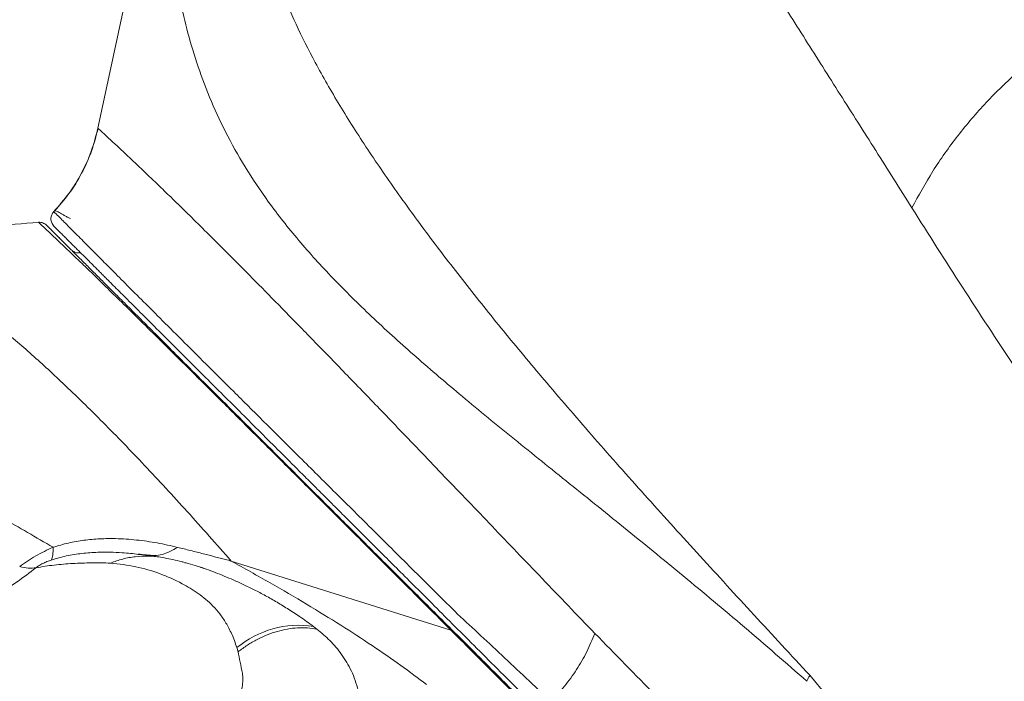
# Model space of a CAD drawing. Units: millimetres. Extents: x -13117 to 25064, y -6668 to 4689.
# Drawn here: x -2580 to -2299, y -1662 to -1473 of the extents above; entities that cross this region are included whole.
import ezdxf

# ---------------------------------------------------------------- set-up
doc = ezdxf.new("R2010")
doc.units = ezdxf.units.MM

msp = doc.modelspace()

# ---------------------------------------------------------------- linework, layer by layer
at = {"color": 7, "linetype": 'Continuous', "lineweight": 15}
for p, q in [((-2557.77, -1504.3), (-2537.08, -1408.39)), ((-2573.7, -1531.33), (-2574, -1531.25)), ((-2570.81, -1531.57), (-2570.68, -1531.87)), ((-2570.31, -1532.32), (-2569.4, -1533.23)), ((-2565.39, -1539.06), (-2571.23, -1533.23)), ((-2564.63, -1539.57), (-2564.94, -1539.43)), ((-2545.66, -1626.09), (-2546.23, -1626.03)), ((-2540.65, -1626.73), (-2545.65, -1626.04)), ((-2519.7, -1627.94), (-2457.01, -1647.65)), ((-2533.54, -1628.25), (-2533.6, -1628.3)), ((-2532.78, -1628.51), (-2532.86, -1628.43)), ((-2527.9, -1629.94), (-2527.88, -1629.91)), ((-2495.22, -1647.38), (-2496.21, -1646.61)), ((-2517.72, -1653.84), (-2518.07, -1652.64)), ((-2354.51, -1660.57), (-2349.66, -1666.46))]:
    msp.add_line(p, q, dxfattribs=at)
at = {"color": 8, "linetype": 'Continuous', "lineweight": 15}
for p, q in [((-2570.21, -1528.02), (-2570.36, -1528.14)), ((-2574.73, -1531.21), (-2574.77, -1531.23)), ((-2543.76, -1626.28), (-2544.2, -1626.24))]:
    msp.add_line(p, q, dxfattribs=at)
at = {"color": 7, "linetype": 'Continuous', "lineweight": 15}
msp.add_arc((-2500.33, -1674.31), 28.01, 81.5472, 129.3021, dxfattribs=at)
for points, knots in [([(-2511.28, -1355.36), (-2511.89, -1359.06), (-2513.1, -1366.47), (-2514.65, -1377.69), (-2515.83, -1389.06), (-2516.49, -1400.6), (-2516.48, -1412.34), (-2515.71, -1423.45), (-2514.24, -1433.91), (-2512.22, -1443.71), (-2509.44, -1453.73), (-2505.82, -1464.02), (-2501.32, -1474.61), (-2495.69, -1485.85), (-2488.87, -1497.76), (-2480.87, -1510.34), (-2471.98, -1523.25), (-2462.28, -1536.49), (-2451.82, -1550.05), (-2440.66, -1563.89), (-2428.46, -1578.48), (-2415.2, -1593.83), (-2400.86, -1609.97), (-2385.93, -1626.45), (-2370.51, -1643.24), (-2359.84, -1654.8), (-2354.51, -1660.57)], [0, 0, 0, 0, 0.044596, 0.089501, 0.13473, 0.180298, 0.226219, 0.272509, 0.309149, 0.346033, 0.383165, 0.420548, 0.45818, 0.496015, 0.53718, 0.578174, 0.619001, 0.659669, 0.700187, 0.740563, 0.780805, 0.824926, 0.868902, 0.912739, 0.956439, 1, 1, 1, 1]), ([(-2355.3, -1662.29), (-2361.27, -1657.08), (-2373.23, -1646.65), (-2390.73, -1632.06), (-2407.78, -1618.15), (-2424.23, -1604.92), (-2439.93, -1592.29), (-2454.47, -1580.36), (-2467.78, -1569), (-2479.83, -1558.06), (-2490.8, -1547.21), (-2500.64, -1536.35), (-2508.99, -1525.75), (-2515.88, -1515.41), (-2521.45, -1505.39), (-2526.01, -1495.45), (-2529.66, -1485.63), (-2532.49, -1475.97), (-2534.6, -1466.47), (-2536.27, -1455.98), (-2537.34, -1444.57), (-2537.74, -1432.29), (-2537.59, -1420.25), (-2537.25, -1412.33), (-2537.08, -1408.39)], [0, 0, 0, 0, 0.046171, 0.092526, 0.139067, 0.185795, 0.232701, 0.279773, 0.324292, 0.368933, 0.413701, 0.458617, 0.503719, 0.544823, 0.585716, 0.62637, 0.666781, 0.706942, 0.746847, 0.786493, 0.840585, 0.894194, 0.947329, 1, 1, 1, 1]), ([(-2383.34, -1434.09), (-2380.45, -1438.96), (-2374.68, -1448.67), (-2365.4, -1463.67), (-2355.79, -1478.96), (-2345.86, -1494.61), (-2335.71, -1510.58), (-2328.78, -1521.6), (-2325.32, -1527.09)], [0, 0, 0, 0, 0.168578, 0.336334, 0.503315, 0.669563, 0.835114, 1, 1, 1, 1]), ([(-2325.32, -1527.09), (-2323.4, -1523.56), (-2319.53, -1516.47), (-2312.36, -1506.39), (-2304.24, -1496.86), (-2295.2, -1488.08), (-2285.47, -1480.11), (-2278.45, -1475.59), (-2274.97, -1473.34)], [0, 0, 0, 0, 0.16514, 0.332106, 0.5, 0.667894, 0.83486, 1, 1, 1, 1]), ([(-2570.36, -1528.14), (-2568.86, -1526.43), (-2565.85, -1523.01), (-2562.31, -1517.15), (-2559.47, -1510.92), (-2558.34, -1506.51), (-2557.77, -1504.3)], [0, 0, 0, 0, 0.249986, 0.499979, 0.749983, 1, 1, 1, 1]), ([(-2557.71, -1504.31), (-2558.28, -1506.54), (-2559.43, -1510.98), (-2562.29, -1517.25), (-2565.79, -1523), (-2568.71, -1526.32), (-2570.12, -1527.92)], [0, 0, 0, 0, 0.254583, 0.509135, 0.763667, 1, 1, 1, 1]), ([(-2557.77, -1504.3), (-2557.02, -1504.99), (-2555.53, -1506.38), (-2553.1, -1508.63), (-2550.38, -1511.17), (-2547.25, -1514.12), (-2543.86, -1517.34), (-2540.25, -1520.82), (-2536.48, -1524.46), (-2532.22, -1528.64), (-2527.4, -1533.39), (-2521.86, -1538.91), (-2515.5, -1545.3), (-2508.21, -1552.69), (-2500.13, -1560.94), (-2491.31, -1570.01), (-2481.79, -1579.85), (-2471.01, -1591.06), (-2458.88, -1603.71), (-2445.31, -1617.91), (-2431.04, -1632.83), (-2420.92, -1643.35), (-2415.86, -1648.6)], [0, 0, 0, 0, 0.056976, 0.113784, 0.170426, 0.226903, 0.283216, 0.327347, 0.371376, 0.415303, 0.459126, 0.502846, 0.549106, 0.595317, 0.641577, 0.687889, 0.734252, 0.780666, 0.835428, 0.890245, 0.945106, 1, 1, 1, 1]), ([(-2570.31, -1532.32), (-2570.45, -1532.11), (-2570.66, -1531.79), (-2571.12, -1531.17), (-2571.24, -1530.24), (-2571.06, -1529.08), (-2570.59, -1528.45), (-2570.36, -1528.14)], [0, 0, 0, 0, 0.163646, 0.249729, 0.499935, 0.750275, 1, 1, 1, 1]), ([(-2570.36, -1528.14), (-2569.49, -1529.01), (-2567.77, -1530.74), (-2564.91, -1533.62), (-2561.63, -1536.92), (-2558.06, -1540.51), (-2554.19, -1544.39), (-2550.13, -1548.47), (-2545.47, -1553.14), (-2540.11, -1558.49), (-2533.98, -1564.62), (-2526.99, -1571.59), (-2519.12, -1579.43), (-2510.38, -1588.13), (-2500.87, -1597.58), (-2490.66, -1607.73), (-2479.77, -1618.54), (-2468.23, -1630.01), (-2459.99, -1638.2), (-2455.87, -1642.3)], [0, 0, 0, 0, 0.071381, 0.142479, 0.213297, 0.283836, 0.339067, 0.394132, 0.449034, 0.503779, 0.559364, 0.614803, 0.670197, 0.725667, 0.78121, 0.835824, 0.890498, 0.945225, 1, 1, 1, 1]), ([(-2570.08, -1527.95), (-2570.1, -1527.95), (-2570.16, -1527.94), (-2570.19, -1527.99), (-2570.21, -1528.02)], [0, 0, 0, 0, 0.269033, 1, 1, 1, 1]), ([(-2565.62, -1530.14), (-2565.93, -1530), (-2566.54, -1529.71), (-2567.39, -1529.22), (-2568.16, -1528.76), (-2568.59, -1528.51), (-2568.81, -1528.39)], [0, 0, 0, 0, 0.249908, 0.499977, 0.74998, 1, 1, 1, 1]), ([(-2325.32, -1527.1), (-2320.56, -1534.61), (-2311.05, -1549.6), (-2296.14, -1572.38), (-2281.95, -1593.19), (-2268.6, -1612.46), (-2256.53, -1631), (-2244.21, -1650.33), (-2235.67, -1663.78), (-2231.39, -1670.53)], [0, 0, 0, 0, 0.1658689, 0.3309115, 0.4964553, 0.6211548, 0.7466571, 0.8729539, 1, 1, 1, 1]), ([(-2657.32, -1531.19), (-2655.22, -1530.97), (-2651.36, -1530.57), (-2645.35, -1530.82), (-2639.45, -1531.62), (-2633.23, -1533.09), (-2626.66, -1535.29), (-2619.61, -1538.33), (-2612.02, -1542.32), (-2603.87, -1547.37), (-2595.34, -1553.45), (-2586.46, -1560.47), (-2577.27, -1568.35), (-2567.24, -1577.57), (-2556.33, -1588.23), (-2544.49, -1600.49), (-2532.33, -1613.64), (-2523.91, -1623.17), (-2519.7, -1627.94)], [0, 0, 0, 0, 0.067573, 0.124023, 0.180676, 0.237521, 0.294549, 0.351747, 0.412591, 0.473612, 0.534608, 0.595388, 0.655987, 0.716435, 0.787516, 0.858456, 0.929279, 1, 1, 1, 1]), ([(-2574.1, -1531.23), (-2574.1, -1531.23), (-2574.32, -1531.17), (-2574.55, -1531.19), (-2574.77, -1531.21)], [0, 0, 0, 0, 0.010047, 1, 1, 1, 1]), ([(-2573.47, -1531.38), (-2573.67, -1531.32), (-2574.08, -1531.2), (-2574.52, -1531.21), (-2574.73, -1531.21)], [0, 0, 0, 0, 0.500215, 1, 1, 1, 1]), ([(-2457.01, -1647.65), (-2461.3, -1643.36), (-2469.87, -1634.79), (-2481.87, -1622.79), (-2493.19, -1611.47), (-2503.76, -1600.92), (-2513.48, -1591.23), (-2522.33, -1582.41), (-2530.28, -1574.5), (-2537.35, -1567.48), (-2543.64, -1561.26), (-2549.19, -1555.79), (-2554.05, -1551.01), (-2558.29, -1546.88), (-2561.96, -1543.32), (-2565.5, -1539.92), (-2568.81, -1536.76), (-2571.94, -1533.82), (-2573.8, -1532.08), (-2574.73, -1531.21)], [0, 0, 0, 0, 0.056001, 0.112003, 0.168004, 0.224007, 0.280012, 0.335019, 0.390029, 0.44504, 0.50005, 0.556059, 0.612066, 0.66807, 0.724071, 0.780068, 0.853389, 0.926701, 1, 1, 1, 1]), ([(-2572.39, -1532.07), (-2572.55, -1531.93), (-2572.88, -1531.64), (-2573.27, -1531.47), (-2573.47, -1531.38)], [0, 0, 0, 0, 0.499804, 1, 1, 1, 1]), ([(-2572.39, -1532.07), (-2572.09, -1532.37), (-2571.49, -1532.97), (-2570.57, -1533.89), (-2569.62, -1534.84), (-2568.65, -1535.81), (-2567.63, -1536.83), (-2566.57, -1537.89), (-2565.47, -1538.99), (-2564.34, -1540.1), (-2563.2, -1541.25), (-2561.98, -1542.47), (-2560.69, -1543.75), (-2559.32, -1545.12), (-2557.49, -1546.95), (-2555.09, -1549.35), (-2551.95, -1552.48), (-2548.46, -1555.97), (-2544.58, -1559.83), (-2540.28, -1564.12), (-2535.24, -1569.16), (-2529.31, -1575.08), (-2522.3, -1582.07), (-2514.6, -1589.76), (-2506.22, -1598.13), (-2497.25, -1607.09), (-2487.76, -1616.56), (-2477.74, -1626.56), (-2467.21, -1637.07), (-2459.74, -1644.52), (-2455.99, -1648.27)], [0, 0, 0, 0, 0.025555, 0.050628, 0.076061, 0.101523, 0.125465, 0.15134, 0.176134, 0.198988, 0.222243, 0.244811, 0.268022, 0.291071, 0.313634, 0.355043, 0.396056, 0.436821, 0.478151, 0.519158, 0.560044, 0.609415, 0.65817, 0.707387, 0.757026, 0.805953, 0.854552, 0.902936, 0.951235, 1, 1, 1, 1]), ([(-2569.4, -1533.23), (-2569.13, -1533.5), (-2568.54, -1534.09), (-2567.61, -1535.01), (-2566.63, -1536), (-2565.66, -1536.96), (-2564.72, -1537.9), (-2563.82, -1538.8), (-2562.95, -1539.66), (-2562.14, -1540.48), (-2561.35, -1541.27), (-2560.59, -1542.02), (-2559.82, -1542.79), (-2559.02, -1543.59), (-2558.17, -1544.44), (-2557.3, -1545.31), (-2556.39, -1546.22), (-2555.44, -1547.17), (-2554.44, -1548.17), (-2552.64, -1549.96), (-2549.85, -1552.74), (-2545.75, -1556.83), (-2541.1, -1561.48), (-2536.32, -1566.25), (-2531.57, -1570.99), (-2526.99, -1575.57), (-2522.04, -1580.51), (-2516.8, -1585.73), (-2511.39, -1591.14), (-2505.9, -1596.62), (-2501.63, -1600.88), (-2498.65, -1603.86), (-2496.9, -1605.6), (-2494.98, -1607.52), (-2492.84, -1609.65), (-2490.49, -1612), (-2487.75, -1614.74), (-2484.56, -1617.92), (-2480.89, -1621.59), (-2476.86, -1625.61), (-2472.43, -1630.03), (-2467.57, -1634.88), (-2462.26, -1640.19), (-2456.5, -1645.93), (-2450.28, -1652.14), (-2443.57, -1658.84), (-2436.37, -1666.03), (-2431.3, -1671.09), (-2428.71, -1673.67)], [0, 0, 0, 0, 0.0198973, 0.0445472, 0.067899, 0.0899548, 0.110716, 0.1301817, 0.1473477, 0.1633634, 0.1782293, 0.1919444, 0.2045086, 0.2188694, 0.2324594, 0.2461466, 0.2599307, 0.2738117, 0.2877895, 0.301864, 0.3464617, 0.3914126, 0.4363621, 0.4813102, 0.5139992, 0.5466844, 0.5793704, 0.6117954, 0.6429709, 0.6728036, 0.7012967, 0.709271, 0.7178431, 0.7272857, 0.7375989, 0.7487831, 0.7608384, 0.7761644, 0.7926999, 0.8104451, 0.8294006, 0.8499915, 0.8718422, 0.8949523, 0.9193231, 0.9449558, 0.971848, 1, 1, 1, 1]), ([(-2564.82, -1539.44), (-2564.69, -1539.54), (-2564.25, -1539.87), (-2563.48, -1540.02), (-2562.93, -1539.89), (-2562.76, -1539.85)], [0, 0, 0, 0, 0.225863, 0.765046, 1, 1, 1, 1]), ([(-2570.57, -1624.02), (-2575.44, -1621.18), (-2585.19, -1615.5), (-2598.98, -1607.87), (-2612.09, -1600.84), (-2624.43, -1594.44), (-2636.01, -1588.63), (-2646.59, -1583.53), (-2656.21, -1579.09), (-2664.9, -1575.31), (-2672.8, -1572.12), (-2679.91, -1569.51), (-2686.89, -1567.28), (-2693.59, -1565.57), (-2699.89, -1564.53), (-2705.41, -1564.19), (-2710.26, -1564.48), (-2715.01, -1565.39), (-2719.59, -1567), (-2724.06, -1569.3), (-2726.84, -1571.1), (-2728.22, -1572)], [0, 0, 0, 0, 0.04719, 0.094407, 0.141654, 0.188943, 0.236292, 0.283722, 0.328536, 0.373459, 0.418419, 0.463197, 0.507775, 0.564214, 0.620318, 0.676086, 0.731519, 0.78662, 0.858286, 0.929407, 1, 1, 1, 1]), ([(-2570.57, -1624.02), (-2569.11, -1623.58), (-2566.15, -1622.69), (-2561.68, -1621.94), (-2557.18, -1621.54), (-2552.16, -1621.49), (-2546.67, -1621.87), (-2540.75, -1622.72), (-2536.94, -1623.59), (-2535.01, -1624.03)], [0, 0, 0, 0, 0.113184, 0.230257, 0.351091, 0.475395, 0.645884, 0.820998, 1, 1, 1, 1]), ([(-2580.1, -1629.54), (-2579.38, -1629.01), (-2577.95, -1627.95), (-2575.55, -1626.49), (-2573.08, -1625.16), (-2571.4, -1624.4), (-2570.57, -1624.02)], [0, 0, 0, 0, 0.257832, 0.510352, 0.757505, 1, 1, 1, 1]), ([(-2535.01, -1624.03), (-2533.79, -1624.33), (-2531.36, -1624.94), (-2528.34, -1625.68), (-2526.03, -1626.3), (-2524.46, -1626.7), (-2522.88, -1627.08), (-2521.29, -1627.46), (-2520.26, -1627.83), (-2519.73, -1628.02)], [0, 0, 0, 0, 0.250923, 0.500356, 0.600013, 0.702509, 0.803462, 0.900033, 1, 1, 1, 1]), ([(-2571.07, -1627.66), (-2571.48, -1627.8), (-2572.26, -1628.08), (-2573.46, -1628.61), (-2574.59, -1629.22), (-2575.18, -1629.65), (-2575.47, -1629.86)], [0, 0, 0, 0, 0.283962, 0.539283, 0.772105, 1, 1, 1, 1]), ([(-2554.14, -1628.52), (-2553, -1628.11), (-2550.7, -1627.27), (-2547.11, -1626.63), (-2543.49, -1626.42), (-2541.1, -1626.71), (-2539.91, -1626.85)], [0, 0, 0, 0, 0.248953, 0.5, 0.751047, 1, 1, 1, 1]), ([(-2546.27, -1625.96), (-2545.49, -1626.04), (-2543.91, -1626.21), (-2542.32, -1626.34), (-2541.52, -1626.4)], [0, 0, 0, 0, 0.491963, 1, 1, 1, 1]), ([(-2539.91, -1626.85), (-2540.56, -1626.75), (-2541.85, -1626.54), (-2543.12, -1626.37), (-2543.76, -1626.28)], [0, 0, 0, 0, 0.5030362, 1, 1, 1, 1]), ([(-2496.21, -1646.61), (-2497.54, -1645.65), (-2500.07, -1643.83), (-2503.65, -1641.51), (-2507.02, -1639.45), (-2510.32, -1637.6), (-2513.53, -1635.93), (-2516.66, -1634.42), (-2520.47, -1632.71), (-2524.94, -1630.9), (-2530.05, -1629.14), (-2535.17, -1627.73), (-2538.34, -1627.14), (-2539.91, -1626.85)], [0, 0, 0, 0, 0.080448, 0.153529, 0.226362, 0.298731, 0.370019, 0.440343, 0.510272, 0.632118, 0.754613, 0.878076, 1, 1, 1, 1]), ([(-2463.94, -1663.24), (-2466.34, -1661.42), (-2471.13, -1657.77), (-2479.37, -1652.09), (-2488.34, -1646.26), (-2498.08, -1640.28), (-2508.5, -1634.17), (-2515.96, -1630.02), (-2519.7, -1627.94)], [0, 0, 0, 0, 0.1649704, 0.3304907, 0.4966701, 0.6637564, 0.8315399, 1, 1, 1, 1]), ([(-2575.47, -1629.86), (-2577.28, -1631.25), (-2580.82, -1633.97), (-2584.83, -1636.48), (-2586.8, -1637.71)], [0, 0, 0, 0, 0.509803, 1, 1, 1, 1]), ([(-2554.14, -1628.52), (-2555.94, -1628.49), (-2559.56, -1628.41), (-2564.97, -1628.62), (-2570.27, -1629.02), (-2573.73, -1629.58), (-2575.47, -1629.86)], [0, 0, 0, 0, 0.246713, 0.495551, 0.746345, 1, 1, 1, 1]), ([(-2518.07, -1652.64), (-2518.55, -1651.32), (-2519.49, -1648.74), (-2521.16, -1645.62), (-2522.93, -1642.98), (-2525.48, -1640.06), (-2529.04, -1637.12), (-2534.16, -1634.02), (-2540.09, -1631.41), (-2546.96, -1629.34), (-2551.73, -1628.8), (-2554.14, -1628.52)], [0, 0, 0, 0, 0.072819, 0.141785, 0.207888, 0.271814, 0.395539, 0.516487, 0.676231, 0.836496, 1, 1, 1, 1]), ([(-2529.05, -1629.54), (-2528.62, -1629.68), (-2527.82, -1629.92), (-2527.31, -1630.1), (-2527.08, -1630.18)], [0, 0, 0, 0, 0.530384, 1, 1, 1, 1]), ([(-2455.87, -1642.3), (-2453.67, -1644.35), (-2449.27, -1648.45), (-2440.21, -1656.91), (-2433.15, -1663.57), (-2428.43, -1668.02)], [0, 0, 0, 0, 0.24987, 0.499833, 1, 1, 1, 1]), ([(-2517.72, -1653.84), (-2516.84, -1653.19), (-2515.08, -1651.89), (-2512.29, -1650.29), (-2509.44, -1648.97), (-2506.53, -1647.97), (-2503.62, -1647.3), (-2500.74, -1646.97), (-2497.92, -1646.96), (-2496.12, -1647.24), (-2495.22, -1647.38)], [0, 0, 0, 0, 0.124986, 0.249992, 0.374998, 0.500001, 0.624999, 0.750009, 0.875008, 1, 1, 1, 1]), ([(-2483.47, -1664.94), (-2483.73, -1663.95), (-2484.25, -1661.97), (-2485.74, -1658.43), (-2488.08, -1654.5), (-2491.47, -1650.54), (-2493.97, -1648.43), (-2495.22, -1647.38)], [0, 0, 0, 0, 0.12488, 0.249988, 0.499884, 0.749898, 1, 1, 1, 1]), ([(-2433.3, -1671.38), (-2437.38, -1667.31), (-2445.52, -1659.16), (-2453.18, -1651.49), (-2457.01, -1647.65)], [0, 0, 0, 0, 0.499998, 1, 1, 1, 1]), ([(-2455.99, -1648.27), (-2453.44, -1650.81), (-2448.34, -1655.9), (-2440.41, -1663.82), (-2434.95, -1669.27), (-2432.21, -1672.01)], [0, 0, 0, 0, 0.332801, 0.66521, 1, 1, 1, 1]), ([(-2455.62, -1648.64), (-2455.62, -1648.64), (-2455.62, -1648.64), (-2455.61, -1648.65), (-2455.6, -1648.66), (-2455.6, -1648.66), (-2455.58, -1648.68), (-2455.55, -1648.71), (-2455.51, -1648.75), (-2455.31, -1648.95), (-2454.85, -1649.41), (-2454, -1650.26), (-2452.75, -1651.5), (-2451.17, -1653.08), (-2449.27, -1654.98), (-2447.1, -1657.15), (-2444.2, -1660.04), (-2440.56, -1663.68), (-2436.28, -1667.95), (-2433.33, -1670.89), (-2431.88, -1672.34)], [0, 0, 0, 0, 0.000092, 0.000254, 0.000411, 0.000576, 0.000759, 0.00121, 0.002547, 0.004532, 0.0191, 0.05449, 0.106804, 0.174517, 0.256091, 0.349982, 0.454641, 0.628434, 0.817749, 1, 1, 1, 1]), ([(-2428.43, -1668.02), (-2427.1, -1666.6), (-2424.43, -1663.75), (-2421.02, -1658.97), (-2418.07, -1653.93), (-2416.59, -1650.37), (-2415.86, -1648.6)], [0, 0, 0, 0, 0.24914, 0.5, 0.750861, 1, 1, 1, 1]), ([(-2415.84, -1648.63), (-2410.1, -1654.49), (-2398.63, -1666.23), (-2380.37, -1684.73), (-2361.36, -1703.84), (-2341.53, -1723.55), (-2322.07, -1742.73), (-2303.1, -1761.29), (-2284.78, -1779.14), (-2265.91, -1797.45), (-2246.49, -1816.25), (-2226.56, -1835.51), (-2212.82, -1848.78), (-2205.95, -1855.42)], [0, 0, 0, 0, 0.100051, 0.200144, 0.300276, 0.400426, 0.500504, 0.58385, 0.667153, 0.750417, 0.833645, 0.916839, 1, 1, 1, 1]), ([(-2516.5, -1659.96), (-2516.72, -1658.89), (-2517.16, -1656.75), (-2517.53, -1654.81), (-2517.72, -1653.84)], [0, 0, 0, 0, 0.4999672, 1, 1, 1, 1]), ([(-2518.01, -1668.32), (-2517.7, -1667.58), (-2517.08, -1666.1), (-2516.56, -1663.92), (-2516.31, -1661.83), (-2516.44, -1660.58), (-2516.5, -1659.96)], [0, 0, 0, 0, 0.250001, 0.499965, 0.749973, 1, 1, 1, 1])]:
    msp.add_open_spline(points, degree=3, knots=knots, dxfattribs=at)
at = {"color": 8, "linetype": 'Continuous', "lineweight": 15}
for points, knots in [([(-2568.81, -1528.39), (-2569, -1528.28), (-2569.39, -1528.08), (-2569.81, -1527.92), (-2570, -1527.94), (-2570.08, -1527.95)], [0, 0, 0, 0, 0.348985, 0.697931, 1, 1, 1, 1]), ([(-2605.91, -1533.47), (-2604.36, -1533.37), (-2593.97, -1532.69), (-2583.58, -1531.89), (-2574.73, -1531.21)], [0, 0, 0, 0, 0.148584, 1, 1, 1, 1]), ([(-2546.23, -1626.03), (-2547.74, -1625.85), (-2551.46, -1625.42), (-2556.83, -1625.33), (-2562.21, -1625.7), (-2566.63, -1626.35), (-2569.63, -1627.24), (-2571.07, -1627.66)], [0, 0, 0, 0, 0.20137, 0.493949, 0.675598, 0.844861, 1, 1, 1, 1])]:
    msp.add_open_spline(points, degree=3, knots=knots, dxfattribs=at)
at = {"color": 7, "linetype": 'Continuous', "lineweight": 15}
for points in [[(-2571.07, -1627.66), (-2570.9, -1627.23), (-2570.58, -1626.37), (-2570.57, -1624.81), (-2570.57, -1624.02)], [(-2543.76, -1626.28), (-2542.32, -1626.36), (-2539.44, -1626.52), (-2536.49, -1624.86), (-2535.01, -1624.03)], [(-2575.47, -1629.86), (-2576.18, -1629.93), (-2577.58, -1630.07), (-2579.26, -1629.72), (-2580.1, -1629.54)], [(-2457.01, -1647.65), (-2456.82, -1647.73), (-2456.44, -1647.87), (-2456.14, -1648.13), (-2455.99, -1648.27)], [(-2354.51, -1660.57), (-2354.65, -1660.85), (-2354.91, -1661.43), (-2355.17, -1662), (-2355.3, -1662.29)]]:
    msp.add_open_spline(points, degree=3, dxfattribs=at)

doc.saveas('drawing.dxf')
